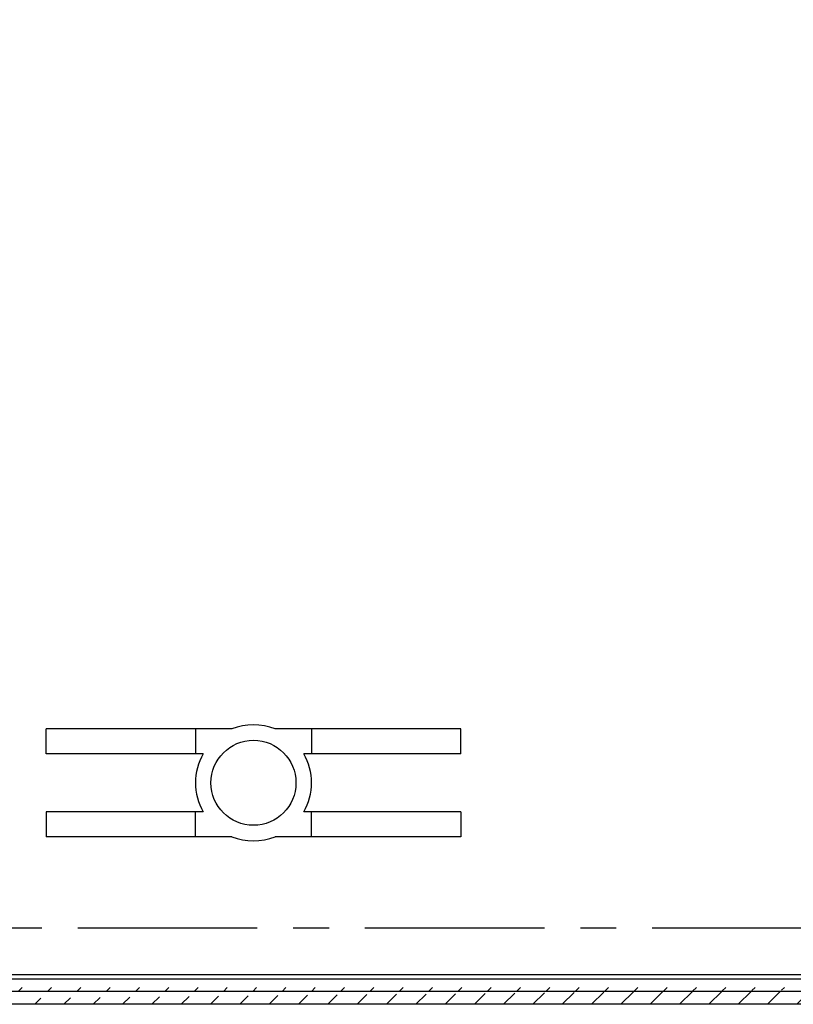
# Model space of a CAD drawing. Extents: x 9 to 416, y 1 to 290.
# Drawn here: x 338 to 376, y 72 to 119 of the extents above; entities that cross this region are included whole.
import ezdxf

# ---------------------------------------------------------------- set-up
doc = ezdxf.new("R2010")
doc.units = 0
doc.header["$LTSCALE"] = 23.1
doc.linetypes.add('CENTER', pattern=[0.6, 0.375, -0.075, 0.075, -0.075])
doc.layers.get('0').update_dxf_attribs({"linetype": 'CONTINUOUS'})
doc.layers.add('DEFAULT_1', color=7, linetype='CENTER')

msp = doc.modelspace()

# ---------------------------------------------------------------- hatches: boundary and pattern name
at = {"linetype": 'CONTINUOUS'}
h = msp.add_hatch(dxfattribs=at)
h.set_pattern_fill('DEFAULT__7', color=2, angle=45, style=0, pattern_type=0)
h.set_pattern_definition([(45, (0, 0), (-0.7071068, 0.7071068), [])])
edge = h.paths.add_edge_path()
edge.add_line((309.7414, 72.5818), (309.7414, 165.9441))
edge.add_arc((310.5412, 165.9442), 0.7997, 89.9946, 180.00531)
edge.add_line((388.708, 166.7439), (310.5412, 166.7439))
edge.add_arc((388.7081, 165.9442), 0.7997, 359.99469, 450.0054)
edge.add_line((389.5078, 72.5818), (389.5078, 165.9441))
edge.add_arc((388.7081, 72.5818), 0.7997, 269.9946, 360.00531)
edge.add_line((388.708, 71.782), (310.5412, 71.782))
edge.add_arc((310.5412, 72.5818), 0.7997, 179.99469, 270.0054)
edge.add_line((388.9468, 72.6029), (388.9468, 165.923))
edge.add_arc((388.7469, 165.923), 0.1999, 359.99629, 450.00627)
edge.add_line((388.7468, 166.123), (310.5024, 166.123))
edge.add_arc((310.5024, 165.923), 0.1999, 89.99373, 180.00371)
edge.add_line((310.3025, 72.6029), (310.3025, 165.923))
edge.add_arc((310.5024, 72.6029), 0.1999, 179.99703, 270.00553)
edge.add_line((388.7468, 72.403), (310.5024, 72.403))
edge.add_arc((388.7469, 72.6029), 0.1999, 269.99447, 360.00297)

# ---------------------------------------------------------------- linework, layer by layer
at = {"color": 7, "linetype": 'CONTINUOUS'}
for p, q in [((348.5854, 85.063), (339.6246, 85.063)), ((339.6246, 83.863), (339.6246, 85.063)), ((346.8246, 85.063), (346.8246, 83.863)), ((359.6246, 85.063), (350.6639, 85.063)), ((352.4246, 85.063), (352.4246, 83.863)), ((359.6246, 83.863), (359.6246, 85.063)), ((347.1998, 83.863), (339.6246, 83.863)), ((359.6246, 83.863), (352.0495, 83.863)), ((347.1998, 81.063), (339.6246, 81.063)), ((339.6246, 81.063), (339.6246, 79.863)), ((346.8246, 79.863), (346.8246, 81.063)), ((359.6246, 81.063), (352.0495, 81.063)), ((352.4246, 79.863), (352.4246, 81.063)), ((359.6246, 81.063), (359.6246, 79.863)), ((348.5854, 79.863), (339.6246, 79.863)), ((359.6246, 79.863), (350.6639, 79.863)), ((388.7468, 72.403), (310.5024, 72.403)), ((388.708, 71.782), (310.5412, 71.782))]:
    msp.add_line(p, q, dxfattribs=at)
at = {"color": 9, "linetype": 'CONTINUOUS'}
for p, q in [((381.8226, 73.209), (317.4267, 73.209)), ((317.4267, 73.009), (381.8226, 73.009))]:
    msp.add_line(p, q, dxfattribs=at)
at = {"color": 7, "linetype": 'CONTINUOUS'}
msp.add_circle((349.6246, 82.463), 2.05, dxfattribs=at)
for start, end in [(68.21321, 111.78679), (150, 210), (330, 30), (248.21321, 291.78679)]:
    msp.add_arc((349.6246, 82.463), 2.8, start, end, dxfattribs=at)
at = {"layer": 'DEFAULT_1', "color": 7, "linetype": 'CENTER'}
msp.add_line((313.4246, 75.463), (382.8046, 75.463), dxfattribs=at)

doc.saveas('drawing.dxf')
